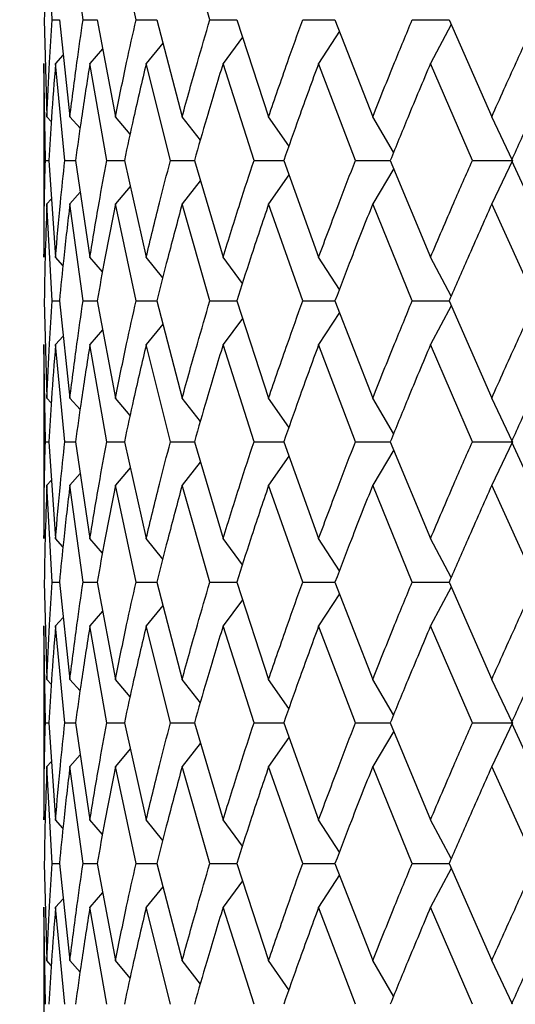
# Model space of a CAD drawing. Units: inches. Extents: x 1.67 to 10.53, y 0.37 to 6.91.
# Drawn here: x 7.25 to 7.32, y 2.13 to 2.26 of the extents above; entities that cross this region are included whole.
import ezdxf

# ---------------------------------------------------------------- set-up
doc = ezdxf.new("R2010")
doc.units = ezdxf.units.IN
doc.header["$MEASUREMENT"] = 0
doc.styles.add('SLDTEXTSTYLE3', font='TXT', dxfattribs={"width": 0.75})
doc.dimstyles.new('SLDDIMSTYLE0', dxfattribs={"dimtxt": 0.137795, "dimasz": 0.156, "dimexe": 0, "dimexo": 0.0625, "dimgap": 0.034449, "dimtad": 0, "dimtih": 1, "dimtoh": 1, "dimdec": 6, "dimlfac": 4, "dimrnd": 1e-09, "dimzin": 12, "dimdsep": 46, "dimlunit": 5, "dimtxsty": 'SLDTEXTSTYLE3', "dimsah": 1, "dimcen": 0.09, "dimadec": 0, "dimazin": 3, "dimtfac": 1, "dimtofl": 0, "dimtmove": 0, "dimatfit": 3, "dimfxl": 0, "dimfrac": 2, "dimtolj": 1, "dimtzin": 12, "dimarcsym": 0})

# ---------------------------------------------------------------- blocks, each defined once
blk = doc.blocks.new('_D_3')
at = {"color": 7, "linetype": 'Continuous', "lineweight": 0}
for p, q in [((6.03846, 2.846), (6.03846, 3.84341)), ((7.38221, 1.8865), (7.38221, 3.84341)), ((6.03846, 3.71841), (6.4581, 3.71841)), ((7.38221, 3.71841), (6.95167, 3.71841))]:
    blk.add_line(p, q, dxfattribs=at)
at = {"color": 7, "linetype": 'Continuous', "lineweight": 18}
for points in [[(6.03846, 3.71841), (6.19446, 3.69241), (6.19446, 3.74441)], [(7.38221, 3.71841), (7.22621, 3.74441), (7.22621, 3.69241)]]:
    blk.add_solid(points, dxfattribs=at)
at = {"color": 7, "linetype": 'Continuous', "lineweight": 18, "insert": (6.4581, 3.78666), "char_height": 0.137795, "attachment_point": 1, "style": 'SLDTEXTSTYLE3'}
blk.add_mtext('5 3/8"', dxfattribs=at)

msp = doc.modelspace()

# ---------------------------------------------------------------- linework, layer by layer
at = {"color": 7, "linetype": 'Continuous', "lineweight": 25}
for p, q in [((7.25830719, 2.26475335), (7.25759337, 2.27769424)), ((7.26242008, 2.26475335), (7.2606618, 2.27769424)), ((7.26948255, 2.26475335), (7.2667231, 2.27769424)), ((7.2793207, 2.26475335), (7.27562802, 2.27769424)), ((7.25724515, 2.26475335), (7.25759337, 2.25181246)), ((7.25830719, 2.26475335), (7.25926011, 2.26475335)), ((7.25926011, 2.26475335), (7.2606618, 2.25181246)), ((7.26242008, 2.26475335), (7.26430246, 2.26475335)), ((7.26430246, 2.26475335), (7.2667231, 2.25181246)), ((7.26948255, 2.26475335), (7.27224803, 2.26475335)), ((7.27224803, 2.26475335), (7.27562802, 2.25181246)), ((7.2793207, 2.26475335), (7.28290119, 2.26475335)), ((7.28290119, 2.26475335), (7.2871573, 2.25181246)), ((7.29169227, 2.26475335), (7.2959996, 2.26475335)), ((7.2959996, 2.26475335), (7.30102703, 2.25181246)), ((7.30629264, 2.26475335), (7.31122076, 2.26475335)), ((7.31122076, 2.26475335), (7.31689572, 2.25181246)), ((7.29659222, 2.26322793), (7.29381969, 2.25892977)), ((7.31150722, 2.26410011), (7.30873488, 2.25892977)), ((7.27303843, 2.26164407), (7.27083223, 2.25892977)), ((7.28366495, 2.26243109), (7.28108092, 2.25892977)), ((7.26502539, 2.26088854), (7.26332598, 2.25892977)), ((7.2597352, 2.26002655), (7.258747, 2.25892977)), ((7.25720804, 2.25892977), (7.25720804, 2.23307837)), ((7.25739141, 2.24600127), (7.25720804, 2.25892977)), ((7.25998687, 2.24600127), (7.258747, 2.25892977)), ((7.26559183, 2.24600127), (7.26332598, 2.25892977)), ((7.27406827, 2.24600127), (7.27083223, 2.25892977)), ((7.28520746, 2.24600127), (7.28108092, 2.25892977)), ((7.29873513, 2.24600127), (7.29381969, 2.25892977)), ((7.31431819, 2.24600127), (7.30873488, 2.25892977)), ((7.25817968, 2.25116913), (7.25759337, 2.25181246)), ((7.26201298, 2.25029245), (7.2606618, 2.25181246)), ((7.26868379, 2.24949101), (7.2667231, 2.25181246)), ((7.2780515, 2.24870333), (7.27562802, 2.25181246)), ((7.2898505, 2.24793819), (7.2871573, 2.25181246)), ((7.30382103, 2.24710652), (7.30102703, 2.25181246)), ((7.31967149, 2.24600127), (7.31689572, 2.25181246)), ((7.25739141, 2.24600127), (7.25786934, 2.24600127)), ((7.25786934, 2.24600127), (7.258747, 2.23307837)), ((7.25998687, 2.24600127), (7.2614089, 2.24600127)), ((7.2614089, 2.24600127), (7.26332598, 2.23307837)), ((7.26559183, 2.24600127), (7.26792294, 2.24600127)), ((7.26792294, 2.24600127), (7.27083223, 2.23307837)), ((7.27406827, 2.24600127), (7.27725106, 2.24600127)), ((7.27725106, 2.24600127), (7.28108092, 2.23307837)), ((7.28520746, 2.24600127), (7.28916357, 2.24600127)), ((7.28916357, 2.24600127), (7.29381969, 2.23307837)), ((7.29873513, 2.24600127), (7.30336714, 2.24600127)), ((7.30336714, 2.24600127), (7.30873488, 2.23307837)), ((7.31431819, 2.24600127), (7.31967149, 2.24600127)), ((7.31967149, 2.24600127), (7.31689572, 2.24019313)), ((7.31951204, 2.24600127), (7.32545923, 2.23307837)), ((7.30382394, 2.24490151), (7.30102703, 2.24019313)), ((7.27803904, 2.24328466), (7.27562802, 2.24019313)), ((7.28985747, 2.24407538), (7.2871573, 2.24019313)), ((7.26870304, 2.24253614), (7.2667231, 2.24019313)), ((7.25817968, 2.24083612), (7.25759337, 2.24019313)), ((7.26204055, 2.24174335), (7.2606618, 2.24019313)), ((7.25830719, 2.22725558), (7.25759337, 2.24019313)), ((7.26242008, 2.22725558), (7.2606618, 2.24019313)), ((7.26948255, 2.22725558), (7.2667231, 2.24019313)), ((7.2793207, 2.22725558), (7.27562802, 2.24019313)), ((7.29169227, 2.22725558), (7.2871573, 2.24019313)), ((7.30629264, 2.22725558), (7.30102703, 2.24019313)), ((7.3227623, 2.22725558), (7.31689572, 2.24019313)), ((7.2597352, 2.23198174), (7.258747, 2.23307837)), ((7.26500142, 2.23114749), (7.26332598, 2.23307837)), ((7.27305493, 2.23034415), (7.27083223, 2.23307837)), ((7.28365476, 2.22959133), (7.28108092, 2.23307837)), ((7.29658698, 2.22878892), (7.29381969, 2.23307837)), ((7.3115056, 2.22791177), (7.30873488, 2.23307837)), ((7.25724515, 2.22725558), (7.25759337, 2.21431224)), ((7.25830719, 2.22725558), (7.25926011, 2.22725558)), ((7.25926011, 2.22725558), (7.2606618, 2.21431224)), ((7.26242008, 2.22725558), (7.26430246, 2.22725558)), ((7.26430246, 2.22725558), (7.2667231, 2.21431224)), ((7.26948255, 2.22725558), (7.27224803, 2.22725558)), ((7.27224803, 2.22725558), (7.27562802, 2.21431224)), ((7.2793207, 2.22725558), (7.28290119, 2.22725558)), ((7.28290119, 2.22725558), (7.2871573, 2.21431224)), ((7.29169227, 2.22725558), (7.2959996, 2.22725558)), ((7.2959996, 2.22725558), (7.30102703, 2.21431224)), ((7.30629264, 2.22725558), (7.31122076, 2.22725558)), ((7.31150721, 2.22660226), (7.30873488, 2.22143161)), ((7.31122076, 2.22725558), (7.31689572, 2.21431224)), ((7.28366489, 2.22493308), (7.28108092, 2.22143161)), ((7.29659217, 2.22572998), (7.29381969, 2.22143161)), ((7.27303843, 2.22414609), (7.27083223, 2.22143161)), ((7.25976808, 2.22256495), (7.258747, 2.22143161)), ((7.26502531, 2.22339043), (7.26332598, 2.22143161)), ((7.25720804, 2.22143161), (7.25720804, 2.19557928)), ((7.25739141, 2.20849805), (7.25720804, 2.22143161)), ((7.25998687, 2.20849805), (7.258747, 2.22143161)), ((7.26559183, 2.20849805), (7.26332598, 2.22143161)), ((7.27406827, 2.20849805), (7.27083223, 2.22143161)), ((7.28520746, 2.20849805), (7.28108092, 2.22143161)), ((7.29873513, 2.20849805), (7.29381969, 2.22143161)), ((7.31431819, 2.20849805), (7.30873488, 2.22143161)), ((7.25817969, 2.21366857), (7.25759337, 2.21431224)), ((7.26201298, 2.21279144), (7.2606618, 2.21431224)), ((7.26868379, 2.21198959), (7.2667231, 2.21431224)), ((7.27805157, 2.2112014), (7.27562802, 2.21431224)), ((7.2898505, 2.21043596), (7.2871573, 2.21431224)), ((7.30382103, 2.20960386), (7.30102703, 2.21431224)), ((7.31967149, 2.20849805), (7.31689572, 2.21431224)), ((7.25739141, 2.20849805), (7.25786934, 2.20849805)), ((7.25786934, 2.20849805), (7.258747, 2.19557928)), ((7.25998687, 2.20849805), (7.2614089, 2.20849805)), ((7.2614089, 2.20849805), (7.26332598, 2.19557928)), ((7.26559183, 2.20849805), (7.26792294, 2.20849805)), ((7.26792294, 2.20849805), (7.27083223, 2.19557928)), ((7.27406827, 2.20849805), (7.27725106, 2.20849805)), ((7.27725106, 2.20849805), (7.28108092, 2.19557928)), ((7.28520746, 2.20849805), (7.28916357, 2.20849805)), ((7.28916357, 2.20849805), (7.29381969, 2.19557928)), ((7.29873513, 2.20849805), (7.30336714, 2.20849805)), ((7.30336714, 2.20849805), (7.30873488, 2.19557928)), ((7.31431819, 2.20849805), (7.31967149, 2.20849805)), ((7.31967149, 2.20849805), (7.31689572, 2.202691)), ((7.31951204, 2.20849805), (7.32545923, 2.19557928)), ((7.28985753, 2.20657261), (7.2871573, 2.202691)), ((7.30382398, 2.20739856), (7.30102703, 2.202691)), ((7.27803904, 2.20578194), (7.27562802, 2.202691)), ((7.26204062, 2.204241), (7.2606618, 2.202691)), ((7.26870312, 2.20503366), (7.2667231, 2.202691)), ((7.25817968, 2.20333387), (7.25759337, 2.202691)), ((7.25830719, 2.18975767), (7.25759337, 2.202691)), ((7.26242008, 2.18975767), (7.2606618, 2.202691)), ((7.26948255, 2.18975767), (7.2667231, 2.202691)), ((7.2793207, 2.18975767), (7.27562802, 2.202691)), ((7.29169227, 2.18975767), (7.2871573, 2.202691)), ((7.30629264, 2.18975767), (7.30102703, 2.202691)), ((7.3227623, 2.18975767), (7.31689572, 2.202691)), ((7.25973521, 2.19448288), (7.258747, 2.19557928)), ((7.26500142, 2.19364879), (7.26332598, 2.19557928)), ((7.27305501, 2.19284552), (7.27083223, 2.19557928)), ((7.28366508, 2.19207897), (7.28108092, 2.19557928)), ((7.29658698, 2.1912907), (7.29381969, 2.19557928)), ((7.3115056, 2.19041373), (7.30873488, 2.19557928)), ((7.25724515, 2.18975767), (7.25759337, 2.17681276)), ((7.25830719, 2.18975767), (7.25926011, 2.18975767)), ((7.25926011, 2.18975767), (7.2606618, 2.17681276)), ((7.26242008, 2.18975767), (7.26430246, 2.18975767)), ((7.26430246, 2.18975767), (7.2667231, 2.17681276)), ((7.26948255, 2.18975767), (7.27224803, 2.18975767)), ((7.27224803, 2.18975767), (7.27562802, 2.17681276)), ((7.2793207, 2.18975767), (7.28290119, 2.18975767)), ((7.28290119, 2.18975767), (7.2871573, 2.17681276)), ((7.29169227, 2.18975767), (7.2959996, 2.18975767)), ((7.2959996, 2.18975767), (7.30102703, 2.17681276)), ((7.30629264, 2.18975767), (7.31122076, 2.18975767)), ((7.31122076, 2.18975767), (7.31689572, 2.17681276)), ((7.29659213, 2.18823201), (7.29381969, 2.18393372)), ((7.31150719, 2.18910432), (7.30873488, 2.18393372)), ((7.28365477, 2.18742146), (7.28108092, 2.18393372)), ((7.26502524, 2.18589244), (7.26332598, 2.18393372)), ((7.27303843, 2.18664819), (7.27083223, 2.18393372)), ((7.2597352, 2.18503056), (7.258747, 2.18393372)), ((7.25720804, 2.18393372), (7.25720804, 2.15807952)), ((7.25739141, 2.17099597), (7.25720804, 2.18393372)), ((7.25998687, 2.17099597), (7.258747, 2.18393372)), ((7.26559183, 2.17099597), (7.26332598, 2.18393372)), ((7.27406827, 2.17099597), (7.27083223, 2.18393372)), ((7.28520746, 2.17099597), (7.28108092, 2.18393372)), ((7.29873513, 2.17099597), (7.29381969, 2.18393372)), ((7.31431819, 2.17099597), (7.30873488, 2.18393372)), ((7.25817969, 2.1761688), (7.25759337, 2.17681276)), ((7.26201298, 2.17529128), (7.2606618, 2.17681276)), ((7.26868379, 2.17448907), (7.2667231, 2.17681276)), ((7.27805164, 2.17370044), (7.27562802, 2.17681276)), ((7.2898505, 2.17293476), (7.2871573, 2.17681276)), ((7.30382103, 2.17210228), (7.30102703, 2.17681276)), ((7.31967149, 2.17099597), (7.31689572, 2.17681276)), ((7.25739141, 2.17099597), (7.25786934, 2.17099597)), ((7.25786934, 2.17099597), (7.258747, 2.15807952)), ((7.25998687, 2.17099597), (7.2614089, 2.17099597)), ((7.2614089, 2.17099597), (7.26332598, 2.15807952)), ((7.26559183, 2.17099597), (7.26792294, 2.17099597)), ((7.26792294, 2.17099597), (7.27083223, 2.15807952)), ((7.27406827, 2.17099597), (7.27725106, 2.17099597)), ((7.27725106, 2.17099597), (7.28108092, 2.15807952)), ((7.28520746, 2.17099597), (7.28916357, 2.17099597)), ((7.28916357, 2.17099597), (7.29381969, 2.15807952)), ((7.29873513, 2.17099597), (7.30336714, 2.17099597)), ((7.30382408, 2.16989643), (7.30102703, 2.16518771)), ((7.30336714, 2.17099597), (7.30873488, 2.15807952)), ((7.31431819, 2.17099597), (7.31967149, 2.17099597)), ((7.31967149, 2.17099597), (7.31689572, 2.16518771)), ((7.31951204, 2.17099597), (7.32545923, 2.15807952)), ((7.28985049, 2.16906002), (7.2871573, 2.16518771)), ((7.26870336, 2.16753115), (7.2667231, 2.16518771)), ((7.27803903, 2.16827929), (7.27562802, 2.16518771)), ((7.25817968, 2.16583072), (7.25759337, 2.16518771)), ((7.26204083, 2.16673828), (7.2606618, 2.16518771)), ((7.25830719, 2.1522595), (7.25759337, 2.16518771)), ((7.26242008, 2.1522595), (7.2606618, 2.16518771)), ((7.26948255, 2.1522595), (7.2667231, 2.16518771)), ((7.2793207, 2.1522595), (7.27562802, 2.16518771)), ((7.29169227, 2.1522595), (7.2871573, 2.16518771)), ((7.30629264, 2.1522595), (7.30102703, 2.16518771)), ((7.3227623, 2.1522595), (7.31689572, 2.16518771)), ((7.25973521, 2.15698341), (7.258747, 2.15807952)), ((7.26500142, 2.15614956), (7.26332598, 2.15807952)), ((7.27305508, 2.15534641), (7.27083223, 2.15807952)), ((7.28366515, 2.15458008), (7.28108092, 2.15807952)), ((7.29658698, 2.15379211), (7.29381969, 2.15807952)), ((7.3115056, 2.15291537), (7.30873488, 2.15807952)), ((7.25724515, 2.1522595), (7.25759337, 2.13931389)), ((7.25830719, 2.1522595), (7.25926011, 2.1522595)), ((7.25926011, 2.1522595), (7.2606618, 2.13931389)), ((7.26242008, 2.1522595), (7.26430246, 2.1522595)), ((7.26430246, 2.1522595), (7.2667231, 2.13931389)), ((7.26948255, 2.1522595), (7.27224803, 2.1522595)), ((7.27224803, 2.1522595), (7.27562802, 2.13931389)), ((7.2793207, 2.1522595), (7.28290119, 2.1522595)), ((7.28290119, 2.1522595), (7.2871573, 2.13931389)), ((7.29169227, 2.1522595), (7.2959996, 2.1522595)), ((7.2959996, 2.1522595), (7.30102703, 2.13931389)), ((7.30629264, 2.1522595), (7.31122076, 2.1522595)), ((7.31150717, 2.15160615), (7.30873488, 2.14643595)), ((7.31122076, 2.1522595), (7.31689572, 2.13931389)), ((7.29659208, 2.15073386), (7.29381969, 2.14643595)), ((7.27305463, 2.14917016), (7.27083223, 2.14643595)), ((7.28366476, 2.14993698), (7.28108092, 2.14643595)), ((7.25976797, 2.14756908), (7.258747, 2.14643595)), ((7.26502517, 2.14839445), (7.26332598, 2.14643595)), ((7.25720804, 2.14643595), (7.25720804, 2.12057896)), ((7.25739141, 2.13349491), (7.25720804, 2.14643595)), ((7.25998687, 2.13349491), (7.258747, 2.14643595)), ((7.26559183, 2.13349491), (7.26332598, 2.14643595)), ((7.27406827, 2.13349491), (7.27083223, 2.14643595)), ((7.28520746, 2.13349491), (7.28108092, 2.14643595)), ((7.29873513, 2.13349491), (7.29381969, 2.14643595)), ((7.31431819, 2.13349491), (7.30873488, 2.14643595)), ((7.25817969, 2.13866969), (7.25759337, 2.13931389)), ((7.26201298, 2.13779184), (7.2606618, 2.13931389)), ((7.26868379, 2.13698933), (7.2667231, 2.13931389)), ((7.27805172, 2.13620031), (7.27562802, 2.13931389)), ((7.2898505, 2.13543443), (7.2871573, 2.13931389)), ((7.30382103, 2.13460164), (7.30102703, 2.13931389)), ((7.31967149, 2.13349491), (7.31689572, 2.13931389))]:
    msp.add_line(p, q, dxfattribs=at)
for points, knots in [([(7.25759337, 2.27769424), (7.25750376, 2.27527983), (7.25734368, 2.27096666), (7.25727527, 2.26665254), (7.25724515, 2.26475335)], [0, 0, 0, 0, 0.559776142, 1, 1, 1, 1]), ([(7.25759337, 2.25181246), (7.25770212, 2.25422687), (7.25789639, 2.25854004), (7.25818162, 2.26285417), (7.25830719, 2.26475335)], [0, 0, 0, 0, 0.559776142, 1, 1, 1, 1]), ([(7.2606618, 2.25181246), (7.26096623, 2.25422687), (7.26151006, 2.25854004), (7.26214192, 2.26285417), (7.26242008, 2.26475335)], [0, 0, 0, 0, 0.559776142, 1, 1, 1, 1]), ([(7.2667231, 2.25181246), (7.26721571, 2.25422687), (7.26809571, 2.25854004), (7.26905865, 2.26285417), (7.26948255, 2.26475335)], [0, 0, 0, 0, 0.559776142, 1, 1, 1, 1]), ([(7.27562802, 2.25181246), (7.27629668, 2.25422687), (7.2774912, 2.25854004), (7.27876148, 2.26285417), (7.2793207, 2.26475335)], [0, 0, 0, 0, 0.559776142, 1, 1, 1, 1]), ([(7.2871573, 2.25181246), (7.28798554, 2.25422687), (7.28946515, 2.25854004), (7.29101152, 2.26285417), (7.29169227, 2.26475335)], [0, 0, 0, 0, 0.559776142, 1, 1, 1, 1]), ([(7.30102703, 2.25181246), (7.30199448, 2.25422687), (7.30372275, 2.25854004), (7.30550712, 2.26285417), (7.30629264, 2.26475335)], [0, 0, 0, 0, 0.559776142, 1, 1, 1, 1]), ([(7.31689572, 2.25181246), (7.31797854, 2.25422687), (7.31991291, 2.25854004), (7.32189134, 2.26285417), (7.3227623, 2.26475335)], [0, 0, 0, 0, 0.559776142, 1, 1, 1, 1]), ([(7.258747, 2.25892977), (7.25855871, 2.25651398), (7.25822275, 2.25220351), (7.25797725, 2.24789505), (7.25786934, 2.24600127)], [0, 0, 0, 0, 0.560449984, 1, 1, 1, 1]), ([(7.26332598, 2.25892977), (7.26294446, 2.25651398), (7.26226373, 2.25220351), (7.26166991, 2.24789505), (7.2614089, 2.24600127)], [0, 0, 0, 0, 0.560449984, 1, 1, 1, 1]), ([(7.27083223, 2.25892977), (7.27026688, 2.25651398), (7.26925814, 2.25220351), (7.26833063, 2.24789505), (7.26792294, 2.24600127)], [0, 0, 0, 0, 0.560449984, 1, 1, 1, 1]), ([(7.28108092, 2.25892977), (7.28034566, 2.25651398), (7.27903374, 2.25220351), (7.27779538, 2.24789505), (7.27725106, 2.24600127)], [0, 0, 0, 0, 0.560449984, 1, 1, 1, 1]), ([(7.29381969, 2.25892977), (7.29293263, 2.25651398), (7.29134985, 2.25220351), (7.28983112, 2.24789505), (7.28916357, 2.24600127)], [0, 0, 0, 0, 0.5604499839, 1, 1, 1, 1]), ([(7.30873488, 2.25892977), (7.30771785, 2.25651398), (7.30590318, 2.25220351), (7.30414149, 2.24789505), (7.30336714, 2.24600127)], [0, 0, 0, 0, 0.560449984, 1, 1, 1, 1]), ([(7.32545923, 2.25892977), (7.32433727, 2.25651398), (7.32233539, 2.25220351), (7.32037412, 2.24789505), (7.31951204, 2.24600127)], [0, 0, 0, 0, 0.560449984, 1, 1, 1, 1]), ([(7.25720804, 2.23307837), (7.25721761, 2.23549341), (7.25723469, 2.23980212), (7.25734356, 2.24410859), (7.25739141, 2.24600127)], [0, 0, 0, 0, 0.560502173, 1, 1, 1, 1]), ([(7.258747, 2.23307837), (7.2589542, 2.23549341), (7.25932387, 2.23980212), (7.25978445, 2.24410859), (7.25998687, 2.24600127)], [0, 0, 0, 0, 0.560502173, 1, 1, 1, 1]), ([(7.26332598, 2.23307837), (7.2637257, 2.23549341), (7.26443886, 2.23980212), (7.26523981, 2.24410859), (7.26559183, 2.24600127)], [0, 0, 0, 0, 0.560502173, 1, 1, 1, 1]), ([(7.27083223, 2.23307837), (7.27141463, 2.23549341), (7.27245372, 2.23980212), (7.27357532, 2.24410859), (7.27406827, 2.24600127)], [0, 0, 0, 0, 0.560502173, 1, 1, 1, 1]), ([(7.28108092, 2.23307837), (7.28183167, 2.23549341), (7.28317109, 2.23980212), (7.28458573, 2.24410859), (7.28520746, 2.24600127)], [0, 0, 0, 0, 0.560502173, 1, 1, 1, 1]), ([(7.29381969, 2.23307837), (7.2947203, 2.23549341), (7.29632708, 2.23980212), (7.29799992, 2.24410859), (7.29873513, 2.24600127)], [0, 0, 0, 0, 0.560502173, 1, 1, 1, 1]), ([(7.30873488, 2.23307837), (7.30976317, 2.23549341), (7.31159775, 2.23980212), (7.3134876, 2.24410859), (7.31431819, 2.24600127)], [0, 0, 0, 0, 0.560502173, 1, 1, 1, 1]), ([(7.25759337, 2.24019313), (7.25750377, 2.23777973), (7.25734367, 2.23346783), (7.25727527, 2.22915465), (7.25724515, 2.22725558)], [0, 0, 0, 0, 0.5597051931, 1, 1, 1, 1]), ([(7.2606618, 2.24019313), (7.26037604, 2.23777973), (7.25986549, 2.23346783), (7.25944518, 2.22915465), (7.25926011, 2.22725558)], [0, 0, 0, 0, 0.559705193, 1, 1, 1, 1]), ([(7.2667231, 2.24019313), (7.26624823, 2.23777973), (7.26539979, 2.23346783), (7.26463791, 2.22915465), (7.26430246, 2.22725558)], [0, 0, 0, 0, 0.559705193, 1, 1, 1, 1]), ([(7.27562802, 2.24019313), (7.27497573, 2.23777973), (7.2738103, 2.23346783), (7.27272562, 2.22915465), (7.27224803, 2.22725558)], [0, 0, 0, 0, 0.559705193, 1, 1, 1, 1]), ([(7.2871573, 2.24019313), (7.28634364, 2.23777973), (7.28488993, 2.23346783), (7.28350914, 2.22915465), (7.28290119, 2.22725558)], [0, 0, 0, 0, 0.559705193, 1, 1, 1, 1]), ([(7.30102703, 2.24019313), (7.30007206, 2.23777973), (7.29836584, 2.23346783), (7.29672296, 2.22915465), (7.2959996, 2.22725558)], [0, 0, 0, 0, 0.559705193, 1, 1, 1, 1]), ([(7.31689572, 2.24019313), (7.31582293, 2.23777973), (7.31390623, 2.23346783), (7.3120417, 2.22915465), (7.31122076, 2.22725558)], [0, 0, 0, 0, 0.5597051931, 1, 1, 1, 1]), ([(7.25759337, 2.21431224), (7.25770212, 2.21672749), (7.25789635, 2.22104163), (7.25818163, 2.22535642), (7.25830719, 2.22725558)], [0, 0, 0, 0, 0.559847078, 1, 1, 1, 1]), ([(7.2606618, 2.21431224), (7.26096622, 2.21672749), (7.26150998, 2.22104163), (7.26214193, 2.22535642), (7.26242008, 2.22725558)], [0, 0, 0, 0, 0.5598470782, 1, 1, 1, 1]), ([(7.2667231, 2.21431224), (7.2672157, 2.21672749), (7.2680956, 2.22104163), (7.26905866, 2.22535642), (7.26948255, 2.22725558)], [0, 0, 0, 0, 0.559847078, 1, 1, 1, 1]), ([(7.27562802, 2.21431224), (7.27629668, 2.21672749), (7.27749104, 2.22104163), (7.2787615, 2.22535642), (7.2793207, 2.22725558)], [0, 0, 0, 0, 0.559847078, 1, 1, 1, 1]), ([(7.2871573, 2.21431224), (7.28798554, 2.21672749), (7.28946496, 2.22104163), (7.29101154, 2.22535642), (7.29169227, 2.22725558)], [0, 0, 0, 0, 0.559847078, 1, 1, 1, 1]), ([(7.30102703, 2.21431224), (7.30199448, 2.21672749), (7.30372253, 2.22104163), (7.30550714, 2.22535642), (7.30629264, 2.22725558)], [0, 0, 0, 0, 0.559847078, 1, 1, 1, 1]), ([(7.31689572, 2.21431224), (7.31797854, 2.21672749), (7.31991266, 2.22104163), (7.32189137, 2.22535642), (7.3227623, 2.22725558)], [0, 0, 0, 0, 0.559847078, 1, 1, 1, 1]), ([(7.258747, 2.22143161), (7.25855871, 2.21901526), (7.25822271, 2.21470326), (7.25797725, 2.21039295), (7.25786934, 2.20849805)], [0, 0, 0, 0, 0.560379027, 1, 1, 1, 1]), ([(7.26332598, 2.22143161), (7.26294446, 2.21901526), (7.26226365, 2.21470326), (7.26166992, 2.21039295), (7.2614089, 2.20849805)], [0, 0, 0, 0, 0.560379027, 1, 1, 1, 1]), ([(7.27083223, 2.22143161), (7.27026688, 2.21901526), (7.26925801, 2.21470326), (7.26833064, 2.21039295), (7.26792294, 2.20849805)], [0, 0, 0, 0, 0.560379027, 1, 1, 1, 1]), ([(7.28108092, 2.22143161), (7.28034566, 2.21901526), (7.27903358, 2.21470326), (7.2777954, 2.21039295), (7.27725106, 2.20849805)], [0, 0, 0, 0, 0.560379027, 1, 1, 1, 1]), ([(7.29381969, 2.22143161), (7.29293263, 2.21901526), (7.29134965, 2.21470326), (7.28983114, 2.21039295), (7.28916357, 2.20849805)], [0, 0, 0, 0, 0.560379027, 1, 1, 1, 1]), ([(7.30873488, 2.22143161), (7.30771785, 2.21901526), (7.30590295, 2.21470326), (7.30414151, 2.21039295), (7.30336714, 2.20849805)], [0, 0, 0, 0, 0.560379027, 1, 1, 1, 1]), ([(7.32545923, 2.22143161), (7.32433727, 2.21901526), (7.32233514, 2.21470326), (7.32037414, 2.21039295), (7.31951204, 2.20849805)], [0, 0, 0, 0, 0.560379027, 1, 1, 1, 1]), ([(7.25720804, 2.19557928), (7.25721762, 2.19799311), (7.2572347, 2.20230027), (7.25734356, 2.20660555), (7.25739141, 2.20849805)], [0, 0, 0, 0, 0.560422886, 1, 1, 1, 1]), ([(7.258747, 2.19557928), (7.2589542, 2.19799311), (7.25932392, 2.20230027), (7.25978444, 2.20660555), (7.25998687, 2.20849805)], [0, 0, 0, 0, 0.560422886, 1, 1, 1, 1]), ([(7.26332598, 2.19557928), (7.2637257, 2.19799311), (7.26443896, 2.20230027), (7.2652398, 2.20660555), (7.26559183, 2.20849805)], [0, 0, 0, 0, 0.560422886, 1, 1, 1, 1]), ([(7.27083223, 2.19557928), (7.27141464, 2.19799311), (7.27245387, 2.20230027), (7.27357531, 2.20660555), (7.27406827, 2.20849805)], [0, 0, 0, 0, 0.560422886, 1, 1, 1, 1]), ([(7.28108092, 2.19557928), (7.28183167, 2.19799311), (7.28317129, 2.20230027), (7.28458571, 2.20660555), (7.28520746, 2.20849805)], [0, 0, 0, 0, 0.560422886, 1, 1, 1, 1]), ([(7.29381969, 2.19557928), (7.2947203, 2.19799311), (7.29632732, 2.20230027), (7.2979999, 2.20660555), (7.29873513, 2.20849805)], [0, 0, 0, 0, 0.560422886, 1, 1, 1, 1]), ([(7.30873488, 2.19557928), (7.30976317, 2.19799311), (7.31159802, 2.20230027), (7.31348758, 2.20660555), (7.31431819, 2.20849805)], [0, 0, 0, 0, 0.560422886, 1, 1, 1, 1]), ([(7.25759337, 2.202691), (7.25750377, 2.20027878), (7.25734365, 2.19596843), (7.25727527, 2.1916565), (7.25724515, 2.18975767)], [0, 0, 0, 0, 0.55963423, 1, 1, 1, 1]), ([(7.2606618, 2.202691), (7.26037604, 2.20027878), (7.25986543, 2.19596843), (7.25944518, 2.1916565), (7.25926011, 2.18975767)], [0, 0, 0, 0, 0.55963423, 1, 1, 1, 1]), ([(7.2667231, 2.202691), (7.26624823, 2.20027878), (7.26539969, 2.19596843), (7.26463792, 2.1916565), (7.26430246, 2.18975767)], [0, 0, 0, 0, 0.55963423, 1, 1, 1, 1]), ([(7.27562802, 2.202691), (7.27497573, 2.20027878), (7.27381016, 2.19596843), (7.27272563, 2.1916565), (7.27224803, 2.18975767)], [0, 0, 0, 0, 0.5596342295, 1, 1, 1, 1]), ([(7.2871573, 2.202691), (7.28634364, 2.20027878), (7.28488975, 2.19596843), (7.28350915, 2.1916565), (7.28290119, 2.18975767)], [0, 0, 0, 0, 0.55963423, 1, 1, 1, 1]), ([(7.30102703, 2.202691), (7.30007206, 2.20027878), (7.29836563, 2.19596843), (7.29672297, 2.1916565), (7.2959996, 2.18975767)], [0, 0, 0, 0, 0.55963423, 1, 1, 1, 1]), ([(7.31689572, 2.202691), (7.31582294, 2.20027878), (7.31390599, 2.19596843), (7.31204172, 2.1916565), (7.31122076, 2.18975767)], [0, 0, 0, 0, 0.5596342295, 1, 1, 1, 1]), ([(7.25759337, 2.17681276), (7.25770211, 2.1792287), (7.25789632, 2.18354351), (7.25818163, 2.18785866), (7.25830719, 2.18975767)], [0, 0, 0, 0, 0.559918006, 1, 1, 1, 1]), ([(7.2606618, 2.17681276), (7.26096622, 2.1792287), (7.26150991, 2.18354351), (7.26214194, 2.18785866), (7.26242008, 2.18975767)], [0, 0, 0, 0, 0.559918006, 1, 1, 1, 1]), ([(7.2667231, 2.17681276), (7.2672157, 2.1792287), (7.26809548, 2.18354351), (7.26905867, 2.18785866), (7.26948255, 2.18975767)], [0, 0, 0, 0, 0.559918006, 1, 1, 1, 1]), ([(7.27562802, 2.17681276), (7.27629668, 2.1792287), (7.27749088, 2.18354351), (7.27876151, 2.18785866), (7.2793207, 2.18975767)], [0, 0, 0, 0, 0.559918006, 1, 1, 1, 1]), ([(7.2871573, 2.17681276), (7.28798554, 2.1792287), (7.28946477, 2.18354351), (7.29101155, 2.18785866), (7.29169227, 2.18975767)], [0, 0, 0, 0, 0.559918006, 1, 1, 1, 1]), ([(7.30102703, 2.17681276), (7.30199448, 2.1792287), (7.3037223, 2.18354351), (7.30550716, 2.18785866), (7.30629264, 2.18975767)], [0, 0, 0, 0, 0.559918006, 1, 1, 1, 1]), ([(7.31689572, 2.17681276), (7.31797854, 2.1792287), (7.31991242, 2.18354351), (7.32189139, 2.18785866), (7.3227623, 2.18975767)], [0, 0, 0, 0, 0.559918006, 1, 1, 1, 1]), ([(7.258747, 2.18393372), (7.25855871, 2.18151697), (7.25822268, 2.17720373), (7.25797725, 2.17289186), (7.25786934, 2.17099597)], [0, 0, 0, 0, 0.560308083, 1, 1, 1, 1]), ([(7.26332598, 2.18393372), (7.26294446, 2.18151697), (7.26226357, 2.17720373), (7.26166992, 2.17289186), (7.2614089, 2.17099597)], [0, 0, 0, 0, 0.5603080831, 1, 1, 1, 1]), ([(7.27083223, 2.18393372), (7.27026688, 2.18151697), (7.26925789, 2.17720373), (7.26833065, 2.17289186), (7.26792294, 2.17099597)], [0, 0, 0, 0, 0.560308083, 1, 1, 1, 1]), ([(7.28108092, 2.18393372), (7.28034566, 2.18151697), (7.27903342, 2.17720373), (7.27779541, 2.17289186), (7.27725106, 2.17099597)], [0, 0, 0, 0, 0.560308083, 1, 1, 1, 1]), ([(7.29381969, 2.18393372), (7.29293263, 2.18151697), (7.29134946, 2.17720373), (7.28983115, 2.17289186), (7.28916357, 2.17099597)], [0, 0, 0, 0, 0.5603080831, 1, 1, 1, 1]), ([(7.30873488, 2.18393372), (7.30771785, 2.18151697), (7.30590273, 2.17720373), (7.30414153, 2.17289186), (7.30336714, 2.17099597)], [0, 0, 0, 0, 0.560308083, 1, 1, 1, 1]), ([(7.32545923, 2.18393372), (7.32433728, 2.18151697), (7.32233489, 2.17720373), (7.32037416, 2.17289186), (7.31951204, 2.17099597)], [0, 0, 0, 0, 0.560308083, 1, 1, 1, 1]), ([(7.25720804, 2.15807952), (7.25721762, 2.16049166), (7.25723473, 2.16479757), (7.25734355, 2.16910259), (7.25739141, 2.17099597)], [0, 0, 0, 0, 0.5601934, 1, 1, 1, 1]), ([(7.258747, 2.15807952), (7.25895421, 2.16049166), (7.2593241, 2.16479757), (7.25978442, 2.16910259), (7.25998687, 2.17099597)], [0, 0, 0, 0, 0.5601934, 1, 1, 1, 1]), ([(7.26332598, 2.15807952), (7.26372571, 2.16049166), (7.26443928, 2.16479757), (7.26523977, 2.16910259), (7.26559183, 2.17099597)], [0, 0, 0, 0, 0.5601934, 1, 1, 1, 1]), ([(7.27083223, 2.15807952), (7.27141464, 2.16049166), (7.27245431, 2.16479757), (7.27357526, 2.16910259), (7.27406827, 2.17099597)], [0, 0, 0, 0, 0.5601934, 1, 1, 1, 1]), ([(7.28108092, 2.15807952), (7.28183168, 2.16049166), (7.28317185, 2.16479757), (7.28458566, 2.16910259), (7.28520746, 2.17099597)], [0, 0, 0, 0, 0.5601933996, 1, 1, 1, 1]), ([(7.29381969, 2.15807952), (7.29472031, 2.16049166), (7.29632799, 2.16479757), (7.29799984, 2.16910259), (7.29873513, 2.17099597)], [0, 0, 0, 0, 0.5601934, 1, 1, 1, 1]), ([(7.30873488, 2.15807952), (7.30976318, 2.16049166), (7.31159878, 2.16479757), (7.31348751, 2.16910259), (7.31431819, 2.17099597)], [0, 0, 0, 0, 0.5601934, 1, 1, 1, 1]), ([(7.25759337, 2.16518771), (7.25750377, 2.16277683), (7.25734364, 2.15846834), (7.25727527, 2.15415795), (7.25724515, 2.1522595)], [0, 0, 0, 0, 0.559563248, 1, 1, 1, 1]), ([(7.2606618, 2.16518771), (7.26037605, 2.16277683), (7.25986537, 2.15846834), (7.25944518, 2.15415795), (7.25926011, 2.1522595)], [0, 0, 0, 0, 0.559563248, 1, 1, 1, 1]), ([(7.2667231, 2.16518771), (7.26624823, 2.16277683), (7.26539959, 2.15846834), (7.26463793, 2.15415795), (7.26430246, 2.1522595)], [0, 0, 0, 0, 0.559563248, 1, 1, 1, 1]), ([(7.27562802, 2.16518771), (7.27497573, 2.16277683), (7.27381002, 2.15846834), (7.27272564, 2.15415795), (7.27224803, 2.1522595)], [0, 0, 0, 0, 0.559563248, 1, 1, 1, 1]), ([(7.2871573, 2.16518771), (7.28634365, 2.16277683), (7.28488957, 2.15846834), (7.28350917, 2.15415795), (7.28290119, 2.1522595)], [0, 0, 0, 0, 0.559563248, 1, 1, 1, 1]), ([(7.30102703, 2.16518771), (7.30007206, 2.16277683), (7.29836542, 2.15846834), (7.29672299, 2.15415795), (7.2959996, 2.1522595)], [0, 0, 0, 0, 0.559563248, 1, 1, 1, 1]), ([(7.31689572, 2.16518771), (7.31582294, 2.16277683), (7.31390576, 2.15846834), (7.31204174, 2.15415795), (7.31122076, 2.1522595)], [0, 0, 0, 0, 0.559563248, 1, 1, 1, 1]), ([(7.25759337, 2.13931389), (7.25770211, 2.14173035), (7.25789629, 2.14604554), (7.25818164, 2.15036075), (7.25830719, 2.1522595)], [0, 0, 0, 0, 0.559988927, 1, 1, 1, 1]), ([(7.2606618, 2.13931389), (7.26096622, 2.14173035), (7.26150983, 2.14604554), (7.26214195, 2.15036075), (7.26242008, 2.1522595)], [0, 0, 0, 0, 0.559988927, 1, 1, 1, 1]), ([(7.2667231, 2.13931389), (7.2672157, 2.14173035), (7.26809536, 2.14604554), (7.26905868, 2.15036075), (7.26948255, 2.1522595)], [0, 0, 0, 0, 0.559988927, 1, 1, 1, 1]), ([(7.27562802, 2.13931389), (7.27629668, 2.14173035), (7.27749073, 2.14604554), (7.27876153, 2.15036075), (7.2793207, 2.1522595)], [0, 0, 0, 0, 0.559988927, 1, 1, 1, 1]), ([(7.2871573, 2.13931389), (7.28798554, 2.14173035), (7.28946458, 2.14604554), (7.29101157, 2.15036075), (7.29169227, 2.1522595)], [0, 0, 0, 0, 0.559988927, 1, 1, 1, 1]), ([(7.30102703, 2.13931389), (7.30199447, 2.14173035), (7.30372208, 2.14604554), (7.30550718, 2.15036075), (7.30629264, 2.1522595)], [0, 0, 0, 0, 0.559988927, 1, 1, 1, 1]), ([(7.31689572, 2.13931389), (7.31797853, 2.14173035), (7.31991217, 2.14604554), (7.32189141, 2.15036075), (7.3227623, 2.1522595)], [0, 0, 0, 0, 0.559988927, 1, 1, 1, 1]), ([(7.258747, 2.14643595), (7.25855872, 2.14401898), (7.25822264, 2.13970479), (7.25797725, 2.13539166), (7.25786934, 2.13349491)], [0, 0, 0, 0, 0.56023715, 1, 1, 1, 1]), ([(7.26332598, 2.14643595), (7.26294447, 2.14401898), (7.26226349, 2.13970479), (7.26166993, 2.13539166), (7.2614089, 2.13349491)], [0, 0, 0, 0, 0.56023715, 1, 1, 1, 1]), ([(7.27083223, 2.14643595), (7.27026688, 2.14401898), (7.26925777, 2.13970479), (7.26833065, 2.13539166), (7.26792294, 2.13349491)], [0, 0, 0, 0, 0.5602371504, 1, 1, 1, 1]), ([(7.28108092, 2.14643595), (7.28034566, 2.14401898), (7.27903326, 2.13970479), (7.27779542, 2.13539166), (7.27725106, 2.13349491)], [0, 0, 0, 0, 0.56023715, 1, 1, 1, 1]), ([(7.29381969, 2.14643595), (7.29293263, 2.14401898), (7.29134926, 2.13970479), (7.28983117, 2.13539166), (7.28916357, 2.13349491)], [0, 0, 0, 0, 0.5602371504, 1, 1, 1, 1]), ([(7.30873488, 2.14643595), (7.30771786, 2.14401898), (7.3059025, 2.13970479), (7.30414154, 2.13539166), (7.30336714, 2.13349491)], [0, 0, 0, 0, 0.56023715, 1, 1, 1, 1]), ([(7.32545923, 2.14643595), (7.32433728, 2.14401898), (7.32233464, 2.13970479), (7.32037418, 2.13539166), (7.31951204, 2.13349491)], [0, 0, 0, 0, 0.56023715, 1, 1, 1, 1])]:
    msp.add_open_spline(points, degree=3, knots=knots, dxfattribs=at)

# ---------------------------------------------------------------- dimensions: what is measured, and where the dimension line sits
at = {"color": 7, "linetype": 'Continuous', "lineweight": 18}
dim = msp.add_linear_dim(base=(7.38220804, 3.71840975), p1=(6.03845804, 2.79600335), p2=(7.38220804, 1.83650335), dimstyle='SLDDIMSTYLE0', dxfattribs=at)
dim.commit()
dim.dimension.update_dxf_attribs({"geometry": '_D_3', "text_midpoint": (6.70488533, 3.71840975), "dimtype": 160})

doc.saveas('drawing.dxf')
